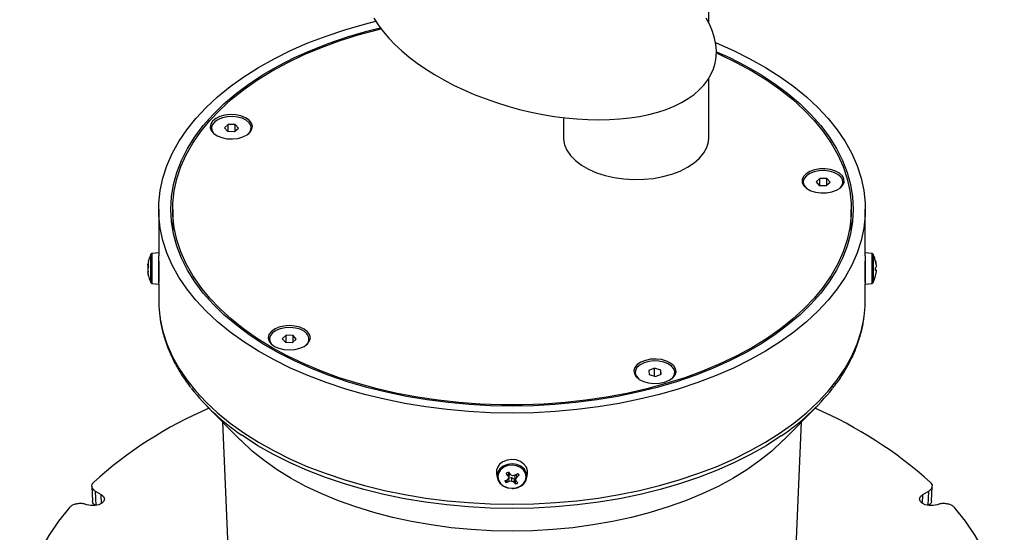
# Model space of a CAD drawing. Units: inches. Extents: x 19 to 161, y 2 to 132.
# Drawn here: x 141 to 161, y 74 to 85 of the extents above; entities that cross this region are included whole.
import ezdxf

# ---------------------------------------------------------------- set-up
doc = ezdxf.new("R2010")
doc.units = ezdxf.units.IN
doc.header["$LTSCALE"] = 16
doc.header["$MEASUREMENT"] = 0

msp = doc.modelspace()

# ---------------------------------------------------------------- linework, layer by layer
at = {"color": 7, "linetype": 'Continuous', "lineweight": 25}
for p, q in [((155.3359311, 84.4811457), (155.3359311, 91.913586)), ((155.3359311, 82.1150962), (155.3359311, 83.3437235)), ((152.3359311, 82.5275541), (152.3359311, 82.1150962)), ((145.4148916, 82.3892486), (145.3362797, 82.3193669)), ((145.3362797, 82.3193669), (145.4018076, 82.2451245)), ((145.5590313, 82.3848877), (145.4148916, 82.3892486)), ((145.4148916, 82.2447286), (145.4148916, 82.3892486)), ((145.5459474, 82.2407636), (145.6245592, 82.3106452)), ((145.6245592, 82.3106452), (145.5590313, 82.3848877)), ((145.5590313, 82.2523945), (145.5590313, 82.3848877)), ((145.4018076, 82.2451245), (145.5459474, 82.2407636)), ((157.6264082, 81.2727082), (157.5477963, 81.2028266)), ((157.5477963, 81.2028266), (157.6133242, 81.1285841)), ((157.6133242, 81.1285841), (157.757464, 81.1242232)), ((157.770548, 81.2683474), (157.6264082, 81.2727082)), ((157.6264082, 81.1281882), (157.6264082, 81.2727082)), ((157.757464, 81.1242232), (157.8360758, 81.1941049)), ((157.8360758, 81.1941049), (157.770548, 81.2683474)), ((157.770548, 81.1358542), (157.770548, 81.2683474)), ((143.9819619, 80.6349483), (143.9819619, 79.677146)), ((144.2719619, 80.6349483), (144.2719619, 80.2023291)), ((158.2719619, 80.2023291), (158.2719619, 80.6349483)), ((158.5619619, 79.677146), (158.5619619, 80.6349483)), ((143.820885, 79.1476566), (143.820885, 79.7077166)), ((143.9819619, 79.7362198), (143.8451344, 79.724249)), ((143.8451344, 79.1326415), (143.8451344, 79.724249)), ((143.9819619, 79.0922198), (143.9819619, 79.677146)), ((158.6987893, 79.724249), (158.5619619, 79.7362198)), ((158.5619619, 79.677146), (158.5619619, 79.3847122)), ((158.6987893, 79.724249), (158.6987893, 79.3858092)), ((158.7230388, 79.7077167), (158.7230388, 79.3873242)), ((143.7558476, 79.4812749), (143.7586278, 79.503809)), ((143.7603984, 79.4829385), (143.7558476, 79.4812749)), ((143.7732986, 79.4794125), (143.7558476, 79.4812749)), ((143.7593283, 79.4809034), (143.7558476, 79.4389739)), ((143.7603984, 79.4829385), (143.7732986, 79.5080786)), ((143.7732986, 79.4815942), (143.7603984, 79.4829385)), ((143.7732986, 79.4576583), (143.7603984, 79.4300553)), ((143.7732986, 79.5703244), (143.7732986, 79.5748287)), ((143.7732986, 79.4576583), (143.7732986, 79.5080786)), ((158.7706251, 79.5801209), (158.7674092, 79.5788328)), ((158.7706251, 79.5805992), (158.7706251, 79.5750336)), ((158.7706251, 79.5801209), (158.7835254, 79.5174909)), ((158.7835254, 79.5121552), (158.7706251, 79.5750336)), ((158.7835254, 79.5174909), (158.7880761, 79.4691816)), ((158.7835254, 79.5121552), (158.7880761, 79.4599183)), ((158.7880761, 79.4599183), (158.7835254, 79.4339525)), ((143.7558476, 79.4389739), (143.758623, 79.4142198)), ((143.7644088, 79.4386366), (143.7558476, 79.4389739)), ((143.7603984, 79.4300553), (143.7558476, 79.3894658)), ((143.7558476, 79.3894658), (143.7603984, 79.3346457)), ((143.7593283, 79.3475362), (143.7558476, 79.3471647)), ((143.7603984, 79.3102797), (143.7558476, 79.3471647)), ((143.7732986, 79.2768421), (143.7603984, 79.3346457)), ((143.7657609, 79.3106174), (143.7603984, 79.3102797)), ((143.7732986, 79.253611), (143.7603984, 79.3102797)), ((143.7732986, 79.253611), (143.7732986, 79.2768421)), ((143.9843096, 79.3074216), (143.9843096, 79.2012713)), ((158.5596141, 79.2012713), (158.5596141, 79.3074216)), ((158.5619619, 79.3847122), (158.5619619, 79.0922198)), ((158.6987893, 79.3858092), (158.6987893, 79.1041907)), ((158.7230388, 79.3873242), (158.7230388, 79.1207231)), ((158.7706251, 79.4268274), (158.7835254, 79.4339525)), ((158.7706251, 79.3715461), (158.7706251, 79.4268274)), ((158.7706251, 79.4016123), (158.7835254, 79.3944871)), ((158.7706251, 79.3958126), (158.7835254, 79.3944871)), ((158.7706251, 79.3773458), (158.7835254, 79.375971)), ((158.7835254, 79.375971), (158.7706251, 79.3715461)), ((158.7706251, 79.2483188), (158.7835254, 79.3109487)), ((158.7835254, 79.3944871), (158.7880761, 79.3685214)), ((158.7835254, 79.375971), (158.7880761, 79.359258)), ((158.7880761, 79.359258), (158.7835254, 79.3109487)), ((158.7855028, 79.3687085), (158.7880761, 79.3685214)), ((158.7880761, 79.3685214), (158.7874647, 79.3615034)), ((143.820885, 79.1207232), (143.820885, 79.1476566)), ((143.8451344, 79.1041907), (143.8451344, 79.1326415)), ((143.8451344, 79.1041907), (143.9819619, 79.0922198)), ((143.9819619, 79.2292198), (143.9843096, 79.2292198)), ((143.9819619, 79.0922198), (143.9819619, 78.7543299)), ((158.5596141, 79.2292198), (158.5619619, 79.2292198)), ((158.5619619, 79.0922198), (158.6987893, 79.1041907)), ((158.5619619, 78.7543299), (158.5619619, 79.0922198)), ((146.6102399, 78.0323818), (146.531628, 77.9625002)), ((146.7543797, 78.028021), (146.6102399, 78.0323818)), ((146.6102399, 77.8878618), (146.6102399, 78.0323818)), ((146.8199076, 77.9537785), (146.7543797, 78.028021)), ((146.7543797, 77.8955278), (146.7543797, 78.028021)), ((146.531628, 77.9625002), (146.5971559, 77.8882577)), ((146.5971559, 77.8882577), (146.7412957, 77.8838968)), ((146.7412957, 77.8838968), (146.8199076, 77.9537785)), ((154.2141654, 77.351251), (154.0937619, 77.3052983)), ((154.0937619, 77.3052983), (154.1024966, 77.2221268)), ((154.1024966, 77.2221268), (154.2316349, 77.1849078)), ((154.3433037, 77.3140321), (154.2141654, 77.351251)), ((154.2141654, 77.1899427), (154.2141654, 77.351251)), ((154.2316349, 77.1849078), (154.3520384, 77.2308605)), ((154.3520384, 77.2308605), (154.3433037, 77.3140321)), ((154.3433037, 77.2275269), (154.3433037, 77.3140321)), ((144.9756145, 76.5709859), (145.6686844, 75.8687505)), ((156.8752393, 75.8687505), (157.5683092, 76.5709859)), ((145.2995785, 76.2427376), (145.4887252, 71.8213315)), ((157.0551985, 71.8213315), (157.2443452, 76.2427376)), ((151.1895794, 75.1312275), (151.154077, 75.1812043)), ((151.2001859, 75.1978034), (151.1895794, 75.1312275)), ((151.2001859, 75.1978034), (151.1937023, 75.2052222)), ((151.1992659, 75.2075352), (151.2369756, 75.1588447)), ((151.2001859, 75.1978034), (151.2141537, 75.1484479)), ((151.3372875, 75.1451552), (151.3893725, 75.1815915)), ((150.9524369, 75.1732559), (150.9643157, 75.0954767)), ((151.1223043, 75.0259744), (151.1728142, 75.0493188)), ((151.1735012, 75.0501716), (151.1545512, 74.9890759)), ((151.2066363, 75.0106179), (151.1545512, 74.9890759)), ((151.2014614, 75.0848806), (151.1728142, 75.0493188)), ((151.1895794, 75.1312275), (151.2014614, 75.0848806)), ((151.2018558, 75.0819509), (151.1966647, 75.0789261)), ((151.2141537, 75.1484479), (151.2014614, 75.0848806)), ((151.2018558, 75.0819509), (151.2623003, 75.0933562)), ((151.2018558, 75.0819509), (151.2066363, 75.0106179)), ((151.2601791, 75.0176929), (151.2066363, 75.0106179)), ((151.2837447, 75.1328259), (151.2369756, 75.1588447)), ((151.2623003, 75.0933562), (151.2601791, 75.0176929)), ((151.3069481, 74.9969284), (151.2601791, 75.0176929)), ((151.2623003, 75.0933562), (151.3149178, 75.0665214)), ((151.3372875, 75.1451552), (151.2837447, 75.1328259)), ((151.3149178, 75.0665214), (151.3069481, 74.9969284)), ((151.3446579, 74.9631321), (151.3069481, 74.9969284)), ((151.3149178, 75.0665214), (151.3310298, 75.0480853)), ((151.32977, 75.1326699), (151.3416599, 75.1482139)), ((151.3424623, 75.0656383), (151.32977, 75.1326699)), ((151.3310298, 75.0480853), (151.3446579, 74.9631321)), ((151.3711096, 75.1064542), (151.3424623, 75.0656383)), ((151.3424623, 75.0656383), (151.3543443, 75.0245455)), ((151.3898467, 74.9894631), (151.3543443, 75.0245455)), ((151.3711096, 75.1064542), (151.3640725, 75.1638928)), ((151.4216195, 75.1446929), (151.3711096, 75.1064542)), ((151.4216195, 75.1446929), (151.3987579, 75.1723834)), ((151.579608, 75.0954767), (151.5914869, 75.1732559)), ((142.5978412, 74.9147342), (142.6144787, 74.6096242)), ((142.6703404, 74.8176812), (142.7922916, 74.7472802)), ((159.7516321, 74.7472802), (159.8735834, 74.8176812)), ((159.9294895, 74.6096423), (159.9460604, 74.9147296)), ((142.7981368, 74.5573657), (142.7922916, 74.7472802)), ((159.745787, 74.5573657), (159.7516321, 74.7472802))]:
    msp.add_line(p, q, dxfattribs=at)
at = {"color": 7, "linetype": 'Continuous', "lineweight": 25, "flags": 128}
for points in [[(151.2719619, 76.4265209), (150.8231829, 76.4345029), (150.3761062, 76.4584187), (149.9324279, 76.4981774), (149.4938309, 76.5536283), (149.0619789, 76.6245611), (148.6385101, 76.7107066), (148.225031, 76.8117382), (147.8231098, 76.9272725), (147.4342714, 77.0568712), (147.0599906, 77.2000429), (146.7016873, 77.3562443), (146.3607206, 77.5248829), (146.038384, 77.7053192), (145.7359, 77.8968684), (145.4544163, 78.0988042), (145.1950005, 78.3103604), (144.9586367, 78.5307346), (144.7462215, 78.7590908), (144.5585606, 78.9945628), (144.396366, 79.2362573), (144.2602529, 79.4832575), (144.1507376, 79.7346265), (144.0682356, 79.9894107), (144.0130597, 80.2466436), (143.9854194, 80.5053496), (143.9854194, 80.7645471), (144.0130597, 81.023253), (144.0682356, 81.280486), (144.1507376, 81.5352702), (144.2602529, 81.7866392), (144.396366, 82.0336394), (144.5585606, 82.2753339), (144.7462215, 82.5108059), (144.9586367, 82.739162), (145.1950005, 82.9595362), (145.4544163, 83.1710925), (145.7359, 83.3730282), (146.038384, 83.5645775), (146.3607206, 83.7450137), (146.7016873, 83.9136524), (147.0599906, 84.0698538), (147.4342714, 84.2130254), (147.8231098, 84.3426242), (148.225031, 84.4581585), (148.4613785, 84.5180277)], [(151.2719619, 76.5708428), (150.8299166, 76.5788624), (150.3896159, 76.6028895), (149.9527974, 76.6428293), (149.5211851, 76.6985242), (149.0964822, 76.7697543), (148.680365, 76.8562386), (148.2744757, 76.9576357), (147.880416, 77.0735455), (147.4997412, 77.2035106), (147.1339537, 77.3470179), (146.784497, 77.5035012), (146.4527502, 77.6723429), (146.1400227, 77.8528767), (145.8475486, 78.04439), (145.5764822, 78.2461271), (145.3278933, 78.4572917), (145.1027628, 78.6770506), (144.9019794, 78.9045364), (144.7263354, 79.1388513), (144.576524, 79.3790707), (144.4531364, 79.6242464), (144.3566596, 79.8734109), (144.2874744, 80.1255809), (144.2458537, 80.379761), (144.2319619, 80.6349483), (144.2458537, 80.8901356), (144.2874744, 81.1443158), (144.3566596, 81.3964858), (144.4531364, 81.6456503), (144.576524, 81.890826), (144.7263354, 82.1310454), (144.9019794, 82.3653603), (145.1027628, 82.5928461), (145.3278933, 82.812605), (145.5764822, 83.0237696), (145.8475486, 83.2255067), (146.1400227, 83.41702), (146.4527502, 83.5975537), (146.784497, 83.7663954), (147.1339537, 83.9228787), (147.4997412, 84.0663861), (147.880416, 84.1963511), (148.2744757, 84.3122609), (148.5527957, 84.3836636)], [(156.2217093, 77.7775199), (155.9011449, 77.603739), (155.5623112, 77.4419209), (155.2065455, 77.2927042), (154.8352518, 77.1566778), (154.4498954, 77.0343785), (154.0519971, 76.9262891), (153.6431273, 76.832836), (153.2248996, 76.7543881), (152.7989646, 76.6912551), (152.3670031, 76.6436859), (151.9307201, 76.6118685), (151.4918372, 76.5959284), (151.0520866, 76.5959284), (150.6132037, 76.6118685), (150.1769206, 76.6436859), (149.7449592, 76.6912551), (149.3190241, 76.7543881), (148.9007964, 76.832836), (148.4919266, 76.9262891), (148.0940284, 77.0343785), (147.708672, 77.1566778), (147.3373782, 77.2927042), (146.9816125, 77.4419209), (146.6427788, 77.603739), (146.3222144, 77.7775199), (146.0211844, 77.9625778), (145.7408768, 78.1581824), (145.4823979, 78.3635615), (145.2467677, 78.5779049), (145.0349162, 78.8003664), (144.8476795, 79.0300682), (144.6857965, 79.2661037), (144.5499061, 79.5075414), (144.4405445, 79.7534284), (144.3581435, 80.0027945), (144.3030281, 80.2546553), (144.275416, 80.508017), (144.275416, 80.7618797), (144.3030281, 81.0152413), (144.3581435, 81.2671022), (144.4405445, 81.5164682), (144.5499061, 81.7623553), (144.6857965, 82.003793), (144.8476795, 82.2398285), (145.0349162, 82.4695303), (145.2467677, 82.6919918), (145.4823979, 82.9063351), (145.7408768, 83.1117143), (146.0211844, 83.3073188), (146.3222144, 83.4923767), (146.6427788, 83.6661577), (146.9816125, 83.8279758), (147.3373782, 83.9771925), (147.708672, 84.1132189), (148.0940284, 84.2355182), (148.4919266, 84.3436076), (148.5685359, 84.3624343)], [(155.4727491, 84.0744151), (155.4839331, 84.0698538), (155.8422364, 83.9136524), (156.1832031, 83.7450137), (156.5055398, 83.5645775), (156.8080237, 83.3730282), (157.0895075, 83.1710925), (157.3489233, 82.9595362), (157.5852871, 82.739162), (157.7977023, 82.5108059), (157.9853631, 82.2753339), (158.1475577, 82.0336394), (158.2836708, 81.7866392), (158.3931861, 81.5352702), (158.4756882, 81.280486), (158.530864, 81.023253), (158.5585044, 80.7645471), (158.5585044, 80.5053496), (158.530864, 80.2466436), (158.4756882, 79.9894107), (158.3931861, 79.7346265), (158.2836708, 79.4832575), (158.1475577, 79.2362573), (157.9853631, 78.9945628), (157.7977023, 78.7590908), (157.5852871, 78.5307346), (157.3489233, 78.3103604), (157.0895075, 78.0988042), (156.8080237, 77.8968684), (156.5055398, 77.7053192), (156.1832031, 77.5248829), (155.8422364, 77.3562443), (155.4839331, 77.2000429), (155.1096523, 77.0568712), (154.7208139, 76.9272725), (154.3188928, 76.8117382), (153.9054136, 76.7107066), (153.4819449, 76.6245611), (153.0500929, 76.5536283), (152.6114959, 76.4981774), (152.1678175, 76.4584187), (151.7207409, 76.4345029), (151.2719619, 76.4265209)], [(155.4892227, 83.8891469), (155.7594268, 83.7663954), (156.0911735, 83.5975537), (156.403901, 83.41702), (156.6963751, 83.2255067), (156.9674415, 83.0237696), (157.2160305, 82.812605), (157.4411609, 82.5928461), (157.6419443, 82.3653603), (157.8175883, 82.1310454), (157.9673997, 81.890826), (158.0907873, 81.6456503), (158.1872641, 81.3964858), (158.2564494, 81.1443158), (158.29807, 80.8901356), (158.3119619, 80.6349483), (158.29807, 80.379761), (158.2564494, 80.1255809), (158.1872641, 79.8734109), (158.0907873, 79.6242464), (157.9673997, 79.3790707), (157.8175883, 79.1388513), (157.6419443, 78.9045364), (157.4411609, 78.6770506), (157.2160305, 78.4572917), (156.9674415, 78.2461271), (156.6963751, 78.04439), (156.403901, 77.8528767), (156.0911735, 77.6723429), (155.7594268, 77.5035012), (155.40997, 77.3470179), (155.0441825, 77.2035106), (154.6635077, 77.0735455), (154.2694481, 76.9576357), (153.8635587, 76.8562386), (153.4474415, 76.7697543), (153.0227387, 76.6985242), (152.5911263, 76.6428293), (152.1543078, 76.6028895), (151.7140071, 76.5788624), (151.2719619, 76.5708428)], [(155.4890031, 83.8603578), (155.5623112, 83.8279758), (155.9011449, 83.6661577), (156.2217093, 83.4923767), (156.5227394, 83.3073188), (156.803047, 83.1117143), (157.0615259, 82.9063351), (157.2971561, 82.6919918), (157.5090075, 82.4695303), (157.6962443, 82.2398285), (157.8581273, 82.003793), (157.9940177, 81.7623553), (158.1033792, 81.5164682), (158.1857803, 81.2671022), (158.2408956, 81.0152413), (158.2685078, 80.7618797), (158.2685078, 80.508017), (158.2408956, 80.2546553), (158.1857803, 80.0027945), (158.1033792, 79.7534284), (157.9940177, 79.5075414), (157.8581273, 79.2661037), (157.6962443, 79.0300682), (157.5090075, 78.8003664), (157.2971561, 78.5779049), (157.0615259, 78.3635615), (156.803047, 78.1581824), (156.5227394, 77.9625778), (156.2217093, 77.7775199)], [(145.6779053, 82.5622384), (145.5708611, 82.5841213), (145.4576533, 82.5892647), (145.3459971, 82.5773182), (145.2435015, 82.5490958), (145.1571515, 82.5065209), (145.0928316, 82.4524949), (145.0549253, 82.3906995), (145.0460156, 82.3253461), (145.0667099, 82.2608883), (145.1155978, 82.2017189), (145.1893477, 82.1518701), (145.2829336, 82.114739), (145.3899779, 82.0928562), (145.5031856, 82.0877127), (145.6148419, 82.0996593), (145.7173374, 82.1278816), (145.8036875, 82.1704565), (145.8680073, 82.2244826), (145.9059137, 82.2862779), (145.9148233, 82.3516313), (145.8941291, 82.4160891), (145.8452412, 82.4752586), (145.7714913, 82.5251074), (145.6779053, 82.5622384)], [(145.8457326, 82.4224603), (145.7851092, 82.4733814), (145.7037217, 82.5135095), (145.6071166, 82.54011), (145.5018772, 82.5513699), (145.3951756, 82.5465221), (145.2942832, 82.5258968), (145.2060756, 82.4908997), (145.1365641, 82.4439157), (145.0904859, 82.3881468), (145.0709809, 82.3273934), (145.0793785, 82.2657958), (145.1151064, 82.2075519), (145.1475142, 82.1768491)], [(152.3359311, 82.1150962), (152.3368055, 82.0855324), (152.3577418, 81.9679655), (152.4062139, 81.8531393), (152.481319, 81.743193), (152.5816579, 81.6401745), (152.7053615, 81.5460028), (152.8501255, 81.4624323), (153.0132533, 81.3910197), (153.1917059, 81.3330953), (153.3821592, 81.2897381), (153.5810655, 81.2617557), (153.7847194, 81.2496695), (153.9893273, 81.2537045), (154.1910777, 81.2737856), (154.3862124, 81.3095388), (154.5710964, 81.3602979), (154.7422856, 81.4251175), (154.8965912, 81.5027902)], [(154.8965912, 81.5027902), (155.0311387, 81.5918689), (155.1434218, 81.6906943), (155.2313487, 81.7974256), (155.2932817, 81.9100745), (155.328067, 82.0265425), (155.3359311, 82.1150962)], [(157.7599851, 80.9739199), (157.8688665, 80.9925387), (157.9656905, 81.0267913), (158.0438585, 81.0743436), (158.0980436, 81.1319549), (158.1245531, 81.1956991), (158.1215805, 81.2612322), (158.0893284, 81.3240881), (158.0299946, 81.3799834), (157.9476227, 81.4251088), (157.8478261, 81.4563892), (157.737406, 81.4716928), (157.6238871, 81.4699768), (157.5150056, 81.451358), (157.4181817, 81.4171054), (157.3400137, 81.3695531), (157.2858286, 81.3119418), (157.2593191, 81.2481976), (157.2622917, 81.1826645), (157.2945438, 81.1198086), (157.3538776, 81.0639133), (157.4362495, 81.0187879), (157.536046, 80.9875075), (157.6464662, 80.9722039), (157.7599851, 80.9739199)], [(158.0572492, 81.3059199), (157.9966258, 81.3568411), (157.9152383, 81.3969692), (157.8186332, 81.4235696), (157.7133939, 81.4348296), (157.6066922, 81.4299817), (157.5057998, 81.4093565), (157.4175922, 81.3743593), (157.3480808, 81.3273754), (157.3020025, 81.2716064), (157.2824975, 81.210853), (157.2908951, 81.1492555), (157.326623, 81.0910115), (157.3590308, 81.0603087)], [(143.9819619, 78.7543299), (143.9854194, 78.6247312), (144.0039227, 78.4279164)], [(158.5393419, 78.4230614), (158.5585044, 78.6247312), (158.5619619, 78.7543299)], [(144.0039227, 78.4279164), (144.0130597, 78.3660252), (144.0682356, 78.1087923), (144.1507376, 77.8540081), (144.2602529, 77.6026391), (144.396366, 77.3556389), (144.5585606, 77.1139444), (144.7462215, 76.8784724), (144.9586367, 76.6501162), (145.1950005, 76.429742), (145.4544163, 76.2181858), (145.7359, 76.01625), (146.038384, 75.8247007), (146.3607206, 75.6442645), (146.7016873, 75.4756259), (147.0599906, 75.3194245), (147.4342714, 75.1762528), (147.8231098, 75.0466541), (148.225031, 74.9311198), (148.6385101, 74.8300882), (149.0619789, 74.7439427), (149.4938309, 74.6730099), (149.9324279, 74.617559), (150.3761062, 74.5778002), (150.8231829, 74.5538845), (151.2719619, 74.5459025), (151.7207409, 74.5538845), (152.1678175, 74.5778002), (152.6114959, 74.617559), (153.0500929, 74.6730099), (153.4819449, 74.7439427), (153.9054136, 74.8300882), (154.3188928, 74.9311198), (154.7208139, 75.0466541), (155.1096523, 75.1762528), (155.4839331, 75.3194245), (155.8422364, 75.4756259), (156.1832031, 75.6442645), (156.5055398, 75.8247007), (156.8080237, 76.01625), (157.0895075, 76.2181858), (157.3489233, 76.429742), (157.5852871, 76.6501162), (157.7977023, 76.8784724), (157.9853631, 77.1139444), (158.1475577, 77.3556389), (158.2836708, 77.6026391), (158.3931861, 77.8540081), (158.4756882, 78.1087923), (158.530864, 78.3660252), (158.5393419, 78.4230614)], [(146.3681763, 78.1591907), (146.2990467, 78.1071821), (146.2555901, 78.0466167), (146.2407678, 77.981622), (146.2555901, 77.9166273), (146.2990467, 77.8560619), (146.3681763, 77.8040532), (146.4582678, 77.7641455), (146.5631815, 77.7390585), (146.6757678, 77.7305018), (146.7883541, 77.7390585), (146.8932678, 77.7641455), (146.9833592, 77.8040532), (147.0524888, 77.8560619), (147.0959455, 77.9166273), (147.1107678, 77.981622), (147.0959455, 78.0466167), (147.0524888, 78.1071821), (146.9833592, 78.1591907), (146.8932678, 78.1990984), (146.7883541, 78.2241854), (146.6757678, 78.2327421), (146.5631815, 78.2241854), (146.4582678, 78.1990984), (146.3681763, 78.1591907)], [(147.0410809, 78.0655935), (146.9804575, 78.1165147), (146.8990701, 78.1566428), (146.8024649, 78.1832432), (146.6972256, 78.1945032), (146.5905239, 78.1896554), (146.4896315, 78.1690301), (146.4014239, 78.134033), (146.3319125, 78.087049), (146.2858342, 78.03128), (146.2663292, 77.9705266), (146.2747268, 77.9089291), (146.3104547, 77.8506851), (146.3428625, 77.8199823)], [(153.8353123, 77.1775559), (153.8996321, 77.1235299), (153.9859821, 77.080955), (154.0884777, 77.0527326), (154.200134, 77.0407861), (154.3133417, 77.0459295), (154.420386, 77.0678124), (154.5139719, 77.1049434), (154.5877218, 77.1547922), (154.6366097, 77.2139617), (154.657304, 77.2784195), (154.6483943, 77.3437729), (154.610488, 77.4055682), (154.5461681, 77.4595943), (154.4598181, 77.5021692), (154.3573225, 77.5303915), (154.2456663, 77.5423381), (154.1324585, 77.5371946), (154.0254143, 77.5153118), (153.9318283, 77.4781807), (153.8580784, 77.4283319), (153.8091905, 77.3691625), (153.7884963, 77.3047047), (153.7974059, 77.2393513), (153.8353123, 77.1775559)], [(153.9967882, 77.4655201), (153.9159729, 77.4250084), (153.8560743, 77.3738022), (153.8211742, 77.3153912), (153.8136511, 77.253756), (153.8340176, 77.1930969), (153.8808859, 77.1375478), (153.8899949, 77.1299224)], [(154.5558054, 77.1299224), (154.589726, 77.1623567), (154.624626, 77.2207677), (154.6321491, 77.2824029), (154.6117826, 77.3430619), (154.5649144, 77.3986111), (154.4947384, 77.4452647), (154.4060372, 77.4798435), (154.3048554, 77.4999909), (154.1980885, 77.5043339), (154.0930125, 77.4925765), (153.9967882, 77.4655201)], [(151.2719619, 73.9888453), (150.8501818, 73.9968163), (150.4302079, 74.0206952), (150.0138384, 74.0603796), (149.6028565, 74.1156996), (149.1990219, 74.1864185), (148.804064, 74.2722332), (148.419674, 74.3727765), (148.0474979, 74.4876176), (147.6891294, 74.6162649), (147.3461032, 74.7581675), (147.0198882, 74.9127177), (146.7118812, 75.0792537), (146.4234011, 75.2570623), (146.1556833, 75.4453823), (145.9098742, 75.6434071), (145.6870264, 75.8502888), (145.6686844, 75.8687505)], [(151.2719619, 74.4585552), (150.8214436, 74.4666475), (150.3726683, 74.4908932), (149.9273722, 74.5311984), (149.487278, 74.5874072), (149.0540884, 74.6593021), (148.6294794, 74.7466051), (148.2150936, 74.8489783), (147.8125342, 74.9660257), (147.4233587, 75.0972944), (147.0490727, 75.2422766), (146.6911243, 75.4004114), (146.3508981, 75.571087), (146.0297107, 75.7536431), (145.7288045, 75.9473734), (145.6956432, 75.9702732)], [(156.8266659, 75.9553094), (156.8151193, 75.9473734), (156.5142131, 75.7536431), (156.1930256, 75.571087), (155.8527995, 75.4004114), (155.494851, 75.2422766), (155.120565, 75.0972944), (154.7313895, 74.9660257), (154.3288301, 74.8489783), (153.9144443, 74.7466051), (153.4898353, 74.6593021), (153.0566457, 74.5874072), (152.6165516, 74.5311984), (152.1712555, 74.4908932), (151.7224801, 74.4666475), (151.2719619, 74.4585552)], [(156.8752393, 75.8687505), (156.8568973, 75.8502888), (156.6340495, 75.6434071), (156.3882404, 75.4453823), (156.1205227, 75.2570623), (155.8320426, 75.0792537), (155.5240356, 74.9127177), (155.1978205, 74.7581675), (154.8547943, 74.6162649), (154.4964259, 74.4876176), (154.1242498, 74.3727765), (153.7398598, 74.2722332), (153.3449018, 74.1864185), (152.9410673, 74.1156996), (152.5300853, 74.0603796), (152.1137159, 74.0206952), (151.6937419, 73.9968163), (151.2719619, 73.9888453)], [(151.5914869, 75.1732559), (151.5924731, 75.2310466), (151.5691174, 75.3070652), (151.5193581, 75.3740852), (151.4476166, 75.4261517), (151.3602674, 75.4586382), (151.2650719, 75.4686583), (151.1704886, 75.4553217), (151.0849216, 75.4198132)], [(151.0918751, 75.3328679), (151.0227049, 75.277342), (150.9779337, 75.2070803), (150.961944, 75.1289606), (150.976301, 75.0506298), (151.0195994, 74.9797554), (151.0876008, 74.9232751), (151.1736487, 74.8867175), (151.1920899, 74.8821974)], [(151.1014782, 75.3078806), (151.0359964, 75.2553156), (150.9936126, 75.1888007), (150.9784756, 75.1148467), (150.992067, 75.0406928), (151.0330565, 74.9735978), (151.0974318, 74.9201293), (151.1788912, 74.8855212), (151.2694611, 74.8731612), (151.3602757, 74.8842591), (151.4424456, 74.9177287)], [(151.579597, 75.0954044), (151.5819798, 75.1246465), (151.5676227, 75.2029774), (151.5243244, 75.2738518), (151.456323, 75.3303321), (151.3702751, 75.3668896), (151.2746035, 75.3799458), (151.1786735, 75.3682227), (151.0918751, 75.3328679)], [(151.4424456, 74.9177287), (151.5079273, 74.9702937), (151.5503111, 75.0368087), (151.5654482, 75.1107627), (151.5518567, 75.1849165), (151.5108672, 75.2520116), (151.446492, 75.3054801), (151.3650325, 75.3400882), (151.2744627, 75.3524482), (151.183648, 75.3413502), (151.1014782, 75.3078806)], [(142.6703404, 74.8176812), (142.6784051, 74.6694684), (142.6865154, 74.5204522)], [(151.3518338, 74.8821974), (151.3652503, 74.8853844), (151.4520487, 74.9207393)], [(151.4424456, 74.9177287), (151.4443708, 74.9166345), (151.4461382, 74.9159558), (151.4477189, 74.9157035), (151.4490872, 74.9158818), (151.4502207, 74.9164878), (151.4511009, 74.9175116), (151.4517136, 74.9189365), (151.4520487, 74.9207393)], [(159.8573506, 74.5193913), (159.8655186, 74.6694684), (159.8735834, 74.8176812)], [(142.7922916, 74.7472802), (142.8410999, 74.7063278), (142.861329, 74.6580097), (142.8503064, 74.6087094), (142.8094883, 74.56494), (142.7442673, 74.532484), (142.6632598, 74.5156292), (142.5771679, 74.5166024), (142.4973655, 74.535275)], [(160.0465582, 74.535275), (159.9667558, 74.5166024), (159.880664, 74.5156292), (159.7996565, 74.532484), (159.7344354, 74.56494), (159.6936173, 74.6087094), (159.6825947, 74.6580097), (159.7028238, 74.7063278), (159.7516321, 74.7472802)], [(142.1384592, 74.4769339), (141.913517, 74.191766), (141.7152682, 73.9000721), (141.5442784, 73.6026841), (141.4010353, 73.3004502), (141.2859473, 72.9942326), (141.1993429, 72.6849046), (141.1414691, 72.3733486), (141.1124908, 72.0604533), (141.1124908, 71.747111), (141.1414691, 71.4342157), (141.1993429, 71.1226597), (141.2859473, 70.8133317), (141.4010353, 70.5071141), (141.5442784, 70.2048802), (141.7152682, 69.9074922), (141.913517, 69.6157983), (142.1384592, 69.3306304)], [(160.4054646, 69.3306304), (160.6304068, 69.6157983), (160.8286555, 69.9074922), (160.9996453, 70.2048802), (161.1428885, 70.5071141), (161.2579764, 70.8133317), (161.3445808, 71.1226597), (161.4024547, 71.4342157), (161.4314329, 71.747111), (161.4314329, 72.0604533), (161.4024547, 72.3733486), (161.3445808, 72.6849046), (161.2579764, 72.9942326), (161.1428885, 73.3004502), (160.9996453, 73.6026841), (160.8286555, 73.9000721), (160.6304068, 74.191766), (160.4054646, 74.4769339)]]:
    msp.add_lwpolyline(points, dxfattribs=at)
at = {"color": 7, "linetype": 'Continuous', "lineweight": 25}
for centre, radius, start, end in [((145.7229927, 82.3137119), 0.1639856, 303.425558, 41.54119025), ((157.9345093, 81.1971715), 0.1639856, 303.42555743, 41.54119018), ((143.8469875, 79.1627232), 0.0301388, 209.99402275, 266.47499313), ((146.9183411, 77.9568451), 0.1639856, 303.42555739, 41.54119018), ((148.2923295, 79.810684), 4.6358963, 218.25498122, 235.93548367), ((154.2007843, 79.864567), 4.7093046, 303.88959244, 321.48427306), ((148.510484, 68.4785633), 8.7748498, 113.4558527, 132.03771941), ((153.8894061, 68.2546104), 9.0377305, 48.23481509, 66.2716128), ((151.1953981, 75.2015767), 0.2446063, 116.84961688, 186.64869748), ((151.261308, 75.0491174), 0.1701335, 111.38710792, 129.07044672), ((151.3015339, 75.0722861), 0.1402258, 31.08831428, 51.21438288), ((151.2423898, 75.0983812), 0.1402258, 211.0883143, 231.21438284), ((151.2779979, 75.1728418), 0.1355602, 293.02953294, 300.04607164), ((151.2826157, 75.1215499), 0.1701335, 291.38710848, 309.07044636), ((151.3392602, 75.1332231), 0.2432932, 296.9812292, 351.11423933)]:
    msp.add_arc(centre, radius, start, end, dxfattribs=at)
msp.add_ellipse((151.8517483, 84.5828932), major_axis=(3.6030194, -0.965245), ratio=0.5175895156, start_param=3.6191743513, end_param=6.7607670049, dxfattribs=at)
for points, knots in [([(143.822508, 79.7025166), (143.8156672, 79.6910838), (143.7847764, 79.6394565), (143.7653534, 79.5699561), (143.7608732, 79.5134929), (143.7600942, 79.5036757)], [0, 0, 0, 0, 0.1902721323, 0.8592139465, 1, 1, 1, 1]), ([(143.8454268, 79.7242746), (143.8426181, 79.7238122), (143.8369042, 79.7228715), (143.8276454, 79.7177461), (143.8234331, 79.7114969), (143.820885, 79.7077168)], [0, 0, 0, 0, 0.2763861647, 0.5622785661, 1, 1, 1, 1]), ([(158.7230388, 79.7077168), (158.7215557, 79.7101525), (158.7185406, 79.7151044), (158.7103161, 79.7217647), (158.7029497, 79.723329), (158.698497, 79.7242746)], [0, 0, 0, 0, 0.2768861577, 0.5628985778, 1, 1, 1, 1]), ([(158.7678191, 79.5781222), (158.7612881, 79.6090162), (158.7520132, 79.65289), (158.7286518, 79.6907482), (158.7217405, 79.7019483)], [0, 0, 0, 0, 0.70415629693, 1, 1, 1, 1]), ([(143.9820215, 79.5633437), (143.9820052, 79.5597494), (143.9819418, 79.5457357), (143.9823769, 79.5042419), (143.9831433, 79.445349), (143.9839354, 79.3819129), (143.9842818, 79.3355954), (143.9843043, 79.3128586), (143.9843096, 79.3074216)], [0, 0, 0, 0, 0.0740221134, 0.2886008695, 0.5032052635, 0.7178699232, 0.9325354401, 1, 1, 1, 1]), ([(158.5596141, 79.3074216), (158.5596672, 79.3255761), (158.5597734, 79.3618849), (158.5605199, 79.4256356), (158.5613276, 79.4865842), (158.5619061, 79.5356962), (158.5619033, 79.5555045), (158.5619023, 79.5633438)], [0, 0, 0, 0, 0.2147906114, 0.4295795473, 0.6444119628, 0.8592726873, 1, 1, 1, 1]), ([(143.7732986, 79.2597878), (143.7804564, 79.2256053), (143.7903796, 79.1782164), (143.8155058, 79.13732), (143.822508, 79.1259231)], [0, 0, 0, 0, 0.7213211373, 1, 1, 1, 1]), ([(158.6987893, 79.3858092), (158.7012785, 79.385846), (158.7063402, 79.3859207), (158.7132415, 79.3862539), (158.7191471, 79.3867209), (158.7217559, 79.3871253), (158.7230388, 79.3873242)], [0, 0, 0, 0, 0.24587338077, 0.50000000125, 0.75412661973, 1, 1, 1, 1]), ([(158.7217405, 79.1264913), (158.7286212, 79.1377045), (158.7537483, 79.1786526), (158.7636569, 79.2260997), (158.7708522, 79.260554)], [0, 0, 0, 0, 0.27383838915, 1, 1, 1, 1]), ([(143.820885, 79.1207229), (143.822351, 79.1183106), (143.8253314, 79.1134063), (143.8334451, 79.1067767), (143.840729, 79.1051653), (143.8451344, 79.1041907)], [0, 0, 0, 0, 0.2766970815, 0.5625416102, 1, 1, 1, 1]), ([(143.9843096, 79.2012713), (143.9842563, 79.185469), (143.9841495, 79.1538646), (143.9834071, 79.1270497), (143.9825839, 79.1198202), (143.9819879, 79.1338603), (143.9819154, 79.168168), (143.9822013, 79.2025968), (143.9824961, 79.2257836), (143.9825398, 79.2292198)], [0, 0, 0, 0, 0.1619575178, 0.3239137722, 0.4859028113, 0.6479131962, 0.8098879632, 0.9718257627, 1, 1, 1, 1]), ([(158.561379, 79.2292198), (158.5615607, 79.2134697), (158.5619538, 79.1793878), (158.5620154, 79.1427239), (158.5615705, 79.1219656), (158.5607741, 79.1224084), (158.5599901, 79.143785), (158.5596418, 79.1743713), (158.5596195, 79.1960801), (158.5596141, 79.2012713)], [0, 0, 0, 0, 0.1391706354, 0.3011528817, 0.4630981587, 0.625062785, 0.7870728945, 0.9490836509, 1, 1, 1, 1]), ([(158.6987893, 79.1041907), (158.7015705, 79.1046739), (158.7072247, 79.1056563), (158.7163605, 79.1107867), (158.7205219, 79.1169782), (158.7230388, 79.1207229)], [0, 0, 0, 0, 0.2766970815, 0.5625416102, 1, 1, 1, 1]), ([(144.008342, 78.4067974), (144.0122827, 78.3720918), (144.0258075, 78.2529793), (144.0748754, 78.0511934), (144.1548119, 77.8025093), (144.2602903, 77.5571251), (144.3904813, 77.3160919), (144.5181201, 77.1141795), (144.6109848, 76.9956395), (144.644156, 76.9532971)], [0, 0, 0, 0, 0.0683906627, 0.2347220003, 0.4014836194, 0.5688928795, 0.7370805035, 0.9060853069, 1, 1, 1, 1]), ([(157.8929436, 76.9446031), (157.9244925, 76.9844479), (158.0169, 77.1011539), (158.1451355, 77.3020758), (158.2781357, 77.5455501), (158.3857977, 77.7935182), (158.4672765, 78.0445917), (158.5171381, 78.2476375), (158.5308978, 78.3671776), (158.5348648, 78.4016409)], [0, 0, 0, 0, 0.0882993964, 0.258630318, 0.4282809331, 0.597133629, 0.765128041, 0.9322866109, 1, 1, 1, 1]), ([(151.0918751, 75.3328679), (151.0921081, 75.3311643), (151.092582, 75.3277), (151.0946936, 75.3212997), (151.0976536, 75.3145035), (151.1002174, 75.3100638), (151.1014782, 75.3078806)], [0, 0, 0, 0, 0.24587338077, 0.50000000125, 0.75412661973, 1, 1, 1, 1]), ([(142.6346718, 74.9956807), (142.6221907, 74.9810433), (142.5972283, 74.9517683), (142.5947137, 74.902148), (142.617346, 74.8547276), (142.6528322, 74.8299205), (142.6703404, 74.8176812)], [0, 0, 0, 0, 0.2516941212, 0.5033933694, 0.7549845585, 1, 1, 1, 1]), ([(159.8735834, 74.8176812), (159.8915236, 74.830287), (159.9274044, 74.8554988), (159.9494764, 74.9034772), (159.9461956, 74.9526281), (159.9214573, 74.9814571), (159.909252, 74.9956807)], [0, 0, 0, 0, 0.2516941207, 0.5033933686, 0.7549845564, 1, 1, 1, 1]), ([(151.2719619, 74.8695646), (151.3019538, 74.87147), (151.3441412, 74.8741502), (151.4019796, 74.8926931), (151.4327217, 74.9044191), (151.4488152, 74.9158319), (151.4496378, 74.9164153)], [0, 0, 0, 0, 0.4734592735, 0.6659781465, 0.9829255047, 1, 1, 1, 1]), ([(142.6869436, 74.5125846), (142.6694697, 74.5251693), (142.6345216, 74.550339), (142.6129427, 74.5861935), (142.6158479, 74.605971), (142.6163852, 74.6096288)], [0, 0, 0, 0, 0.4490466782, 0.8981025212, 1, 1, 1, 1]), ([(159.9273562, 74.6096571), (159.9279111, 74.6056003), (159.9306714, 74.5854195), (159.9087571, 74.5496639), (159.8741044, 74.5248479), (159.8569801, 74.5125846)], [0, 0, 0, 0, 0.1129001319, 0.5616230285, 1, 1, 1, 1]), ([(142.4973655, 74.535275), (142.4721891, 74.5426565), (142.4218355, 74.5574198), (142.3354981, 74.5597086), (142.2538652, 74.5463696), (142.1826056, 74.5183824), (142.1531476, 74.4907247), (142.1384592, 74.4769339)], [0, 0, 0, 0, 0.20034994869, 0.40070716446, 0.60089952553, 0.80099856253, 1, 1, 1, 1]), ([(160.4054646, 74.4769339), (160.3906591, 74.4908145), (160.3610476, 74.5185764), (160.2894641, 74.5465356), (160.2077685, 74.559746), (160.1216821, 74.5573358), (160.0715535, 74.5426151), (160.0465582, 74.535275)], [0, 0, 0, 0, 0.2003499555, 0.400707171, 0.6008996564, 0.8009986972, 1, 1, 1, 1])]:
    msp.add_open_spline(points, degree=3, knots=knots, dxfattribs=at)

doc.saveas('drawing.dxf')
